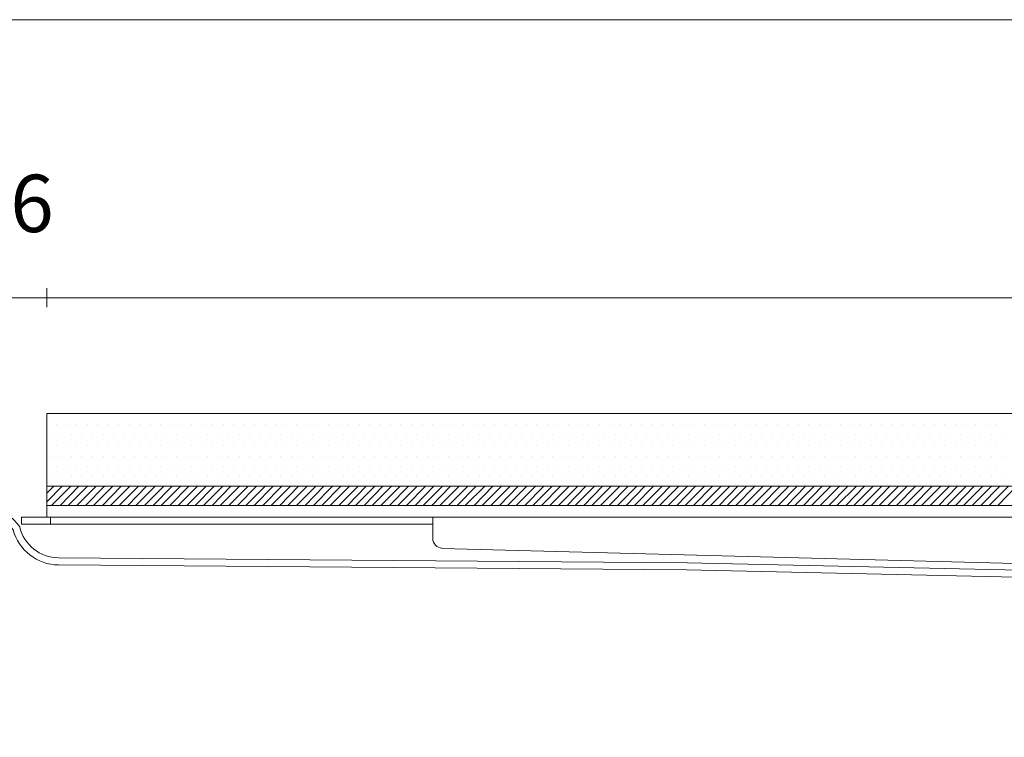
# Model space of a CAD drawing. Units: inches. Extents: x 5 to 2105, y 4 to 1488.
# Drawn here: x 312 to 415, y 588 to 663 of the extents above; entities that cross this region are included whole.
import ezdxf

# ---------------------------------------------------------------- set-up
doc = ezdxf.new("R2010")
doc.units = ezdxf.units.IN
doc.header["$MEASUREMENT"] = 0
for name, color, linetype in [('PDF_0', 7, 'Continuous'), ('PDF_Dimensions', 7, 'Continuous'), ('PDF_hatch', 7, 'Continuous'), ('PDF_Text', 7, 'Continuous')]:
    doc.layers.add(name, color=color, linetype=linetype)
doc.layers.add('PDF_A52-S--', color=7, linetype='Continuous', true_color=0x005f7f)
doc.styles.add('PDF Arial', font='arial.ttf')

msp = doc.modelspace()

# ---------------------------------------------------------------- linework, layer by layer
at = {"layer": 'PDF_0', "lineweight": 15}
for points in [[(239.38, 662.71), (956.65, 662.71)], [(881.27, 611.9), (881.27, 610.68), (314.77, 610.68), (314.77, 612.44), (314.77, 621.53), (881.27, 621.53), (881.27, 612.44), (881.27, 611.9), (314.77, 611.9)], [(314.77, 613.93), (881.27, 613.93)], [(355.15, 609.94), (354.72, 609.94), (316.1, 609.94), (315.14, 609.94), (314.13, 609.94), (313.12, 609.94), (312.11, 609.94), (312.11, 610.68), (313.12, 610.68), (314.13, 610.68), (315.14, 610.68), (316.1, 610.68), (354.72, 610.68)], [(315.14, 610.68), (315.14, 609.94)], [(355.15, 608.39), (355.15, 609.4), (355.15, 610.68)], [(356.11, 607.38), (541.46, 602.54)]]:
    msp.add_lwpolyline(points, dxfattribs=at)
msp.add_arc((356.13, 608.42), 0.984, 180.0011, 268.4971, dxfattribs=at)
at = {"layer": 'PDF_A52-S--', "lineweight": 13}
msp.add_lwpolyline([(311.92, 609.66, 0.342868), (315.99, 606.42), (381.75, 605.89), (543.33, 602.33, -0.412407), (548.01, 597.59), (548.01, 587.64), (547.26, 587.64), (547.26, 597.59, 0.409364), (543.33, 601.58), (381.7, 605.15), (315.99, 605.68, -0.335841), (311.23, 609.36, 0.252955), (308.7, 610.68), (275.29, 610.68), (269.76, 605.15), (269.23, 605.68), (274.97, 611.43), (308.7, 611.43, -0.261933)], format="xyb", close=True, dxfattribs=at)
at = {"layer": 'PDF_Dimensions', "lineweight": 13}
msp.add_lwpolyline([(314.77, 634.62), (314.77, 632.65)], close=True, dxfattribs=at)
for points in [[(306.73, 633.61), (311.74, 633.61), (314.77, 633.61), (319.77, 633.61)], [(881.27, 633.61), (314.77, 633.61)]]:
    msp.add_lwpolyline(points, dxfattribs=at)
at = {"layer": 'PDF_hatch', "lineweight": 9}
for points in [[(315.19, 621.48), (315.19, 621.48)], [(316.26, 621.48), (316.26, 621.48)], [(317.37, 621.48), (317.37, 621.48)], [(318.44, 621.48), (318.44, 621.48)], [(319.56, 621.48), (319.56, 621.48)], [(320.67, 621.48), (320.67, 621.48)], [(321.74, 621.48), (321.74, 621.48)], [(322.85, 621.48), (322.85, 621.48)], [(323.92, 621.48), (323.92, 621.48)], [(325.04, 621.48), (325.04, 621.48)], [(326.1, 621.48), (326.1, 621.48)], [(327.22, 621.48), (327.22, 621.48)], [(328.28, 621.48), (328.28, 621.48)], [(329.4, 621.48), (329.4, 621.48)], [(330.52, 621.48), (330.52, 621.48)], [(331.58, 621.48), (331.58, 621.48)], [(332.7, 621.48), (332.7, 621.48)], [(333.76, 621.48), (333.76, 621.48)], [(334.88, 621.48), (334.88, 621.48)], [(335.94, 621.48), (335.94, 621.48)], [(337.06, 621.48), (337.06, 621.48)], [(338.12, 621.48), (338.12, 621.48)], [(339.24, 621.48), (339.24, 621.48)], [(340.36, 621.48), (340.36, 621.48)], [(341.42, 621.48), (341.42, 621.48)], [(342.54, 621.48), (342.54, 621.48)], [(343.6, 621.48), (343.6, 621.48)], [(344.72, 621.48), (344.72, 621.48)], [(345.78, 621.48), (345.78, 621.48)], [(346.9, 621.48), (346.9, 621.48)], [(347.97, 621.48), (347.97, 621.48)], [(349.08, 621.48), (349.08, 621.48)], [(350.2, 621.48), (350.2, 621.48)], [(351.26, 621.48), (351.26, 621.48)], [(352.38, 621.48), (352.38, 621.48)], [(353.45, 621.48), (353.45, 621.48)], [(354.56, 621.48), (354.56, 621.48)], [(355.63, 621.48), (355.63, 621.48)], [(356.74, 621.48), (356.74, 621.48)], [(357.81, 621.48), (357.81, 621.48)], [(358.93, 621.48), (358.93, 621.48)], [(360.04, 621.48), (360.04, 621.48)], [(361.11, 621.48), (361.11, 621.48)], [(362.22, 621.48), (362.22, 621.48)], [(363.29, 621.48), (363.29, 621.48)], [(364.41, 621.48), (364.41, 621.48)], [(365.47, 621.48), (365.47, 621.48)], [(366.59, 621.48), (366.59, 621.48)], [(367.7, 621.48), (367.7, 621.48)], [(368.77, 621.48), (368.77, 621.48)], [(369.89, 621.48), (369.89, 621.48)], [(370.95, 621.48), (370.95, 621.48)], [(372.07, 621.48), (372.07, 621.48)], [(373.13, 621.48), (373.13, 621.48)], [(374.25, 621.48), (374.25, 621.48)], [(375.31, 621.48), (375.31, 621.48)], [(376.43, 621.48), (376.43, 621.48)], [(377.55, 621.48), (377.55, 621.48)], [(378.61, 621.48), (378.61, 621.48)], [(379.73, 621.48), (379.73, 621.48)], [(380.79, 621.48), (380.79, 621.48)], [(381.91, 621.48), (381.91, 621.48)], [(382.97, 621.48), (382.97, 621.48)], [(384.09, 621.48), (384.09, 621.48)], [(385.15, 621.48), (385.15, 621.48)], [(386.27, 621.48), (386.27, 621.48)], [(387.39, 621.48), (387.39, 621.48)], [(388.45, 621.48), (388.45, 621.48)], [(389.57, 621.48), (389.57, 621.48)], [(390.63, 621.48), (390.63, 621.48)], [(391.75, 621.48), (391.75, 621.48)], [(392.82, 621.48), (392.82, 621.48)], [(393.93, 621.48), (393.93, 621.48)], [(395, 621.48), (395, 621.48)], [(396.11, 621.48), (396.11, 621.48)], [(397.23, 621.48), (397.23, 621.48)], [(398.3, 621.48), (398.3, 621.48)], [(399.41, 621.48), (399.41, 621.48)], [(400.48, 621.48), (400.48, 621.48)], [(401.59, 621.48), (401.59, 621.48)], [(402.66, 621.48), (402.66, 621.48)], [(403.78, 621.48), (403.78, 621.48)], [(404.89, 621.48), (404.89, 621.48)], [(405.96, 621.48), (405.96, 621.48)], [(407.07, 621.48), (407.07, 621.48)], [(408.14, 621.48), (408.14, 621.48)], [(409.26, 621.48), (409.26, 621.48)], [(410.32, 621.48), (410.32, 621.48)], [(411.44, 621.48), (411.44, 621.48)], [(412.5, 621.48), (412.5, 621.48)], [(413.62, 621.48), (413.62, 621.48)], [(414.74, 621.48), (414.74, 621.48)], [(315.73, 620.36), (315.73, 620.36)], [(316.84, 620.36), (316.84, 620.36)], [(317.91, 620.36), (317.91, 620.36)], [(319.02, 620.36), (319.02, 620.36)], [(320.09, 620.36), (320.09, 620.36)], [(321.21, 620.36), (321.21, 620.36)], [(322.27, 620.36), (322.27, 620.36)], [(323.39, 620.36), (323.39, 620.36)], [(324.45, 620.36), (324.45, 620.36)], [(325.57, 620.36), (325.57, 620.36)], [(326.69, 620.36), (326.69, 620.36)], [(327.75, 620.36), (327.75, 620.36)], [(328.87, 620.36), (328.87, 620.36)], [(329.93, 620.36), (329.93, 620.36)], [(331.05, 620.36), (331.05, 620.36)], [(332.11, 620.36), (332.11, 620.36)], [(333.23, 620.36), (333.23, 620.36)], [(334.29, 620.36), (334.29, 620.36)], [(335.41, 620.36), (335.41, 620.36)], [(336.53, 620.36), (336.53, 620.36)], [(337.59, 620.36), (337.59, 620.36)], [(338.71, 620.36), (338.71, 620.36)], [(339.77, 620.36), (339.77, 620.36)], [(340.89, 620.36), (340.89, 620.36)], [(341.95, 620.36), (341.95, 620.36)], [(343.07, 620.36), (343.07, 620.36)], [(344.19, 620.36), (344.19, 620.36)], [(345.25, 620.36), (345.25, 620.36)], [(346.37, 620.36), (346.37, 620.36)], [(347.43, 620.36), (347.43, 620.36)], [(348.55, 620.36), (348.55, 620.36)], [(349.62, 620.36), (349.62, 620.36)], [(350.73, 620.36), (350.73, 620.36)], [(351.8, 620.36), (351.8, 620.36)], [(352.91, 620.36), (352.91, 620.36)], [(354.03, 620.36), (354.03, 620.36)], [(355.1, 620.36), (355.1, 620.36)], [(356.21, 620.36), (356.21, 620.36)], [(357.28, 620.36), (357.28, 620.36)], [(358.39, 620.36), (358.39, 620.36)], [(359.46, 620.36), (359.46, 620.36)], [(360.58, 620.36), (360.58, 620.36)], [(361.64, 620.36), (361.64, 620.36)], [(362.76, 620.36), (362.76, 620.36)], [(363.87, 620.36), (363.87, 620.36)], [(364.94, 620.36), (364.94, 620.36)], [(366.05, 620.36), (366.05, 620.36)], [(367.12, 620.36), (367.12, 620.36)], [(368.24, 620.36), (368.24, 620.36)], [(369.3, 620.36), (369.3, 620.36)], [(370.42, 620.36), (370.42, 620.36)], [(371.48, 620.36), (371.48, 620.36)], [(372.6, 620.36), (372.6, 620.36)], [(373.72, 620.36), (373.72, 620.36)], [(374.78, 620.36), (374.78, 620.36)], [(375.9, 620.36), (375.9, 620.36)], [(376.96, 620.36), (376.96, 620.36)], [(378.08, 620.36), (378.08, 620.36)], [(379.14, 620.36), (379.14, 620.36)], [(380.26, 620.36), (380.26, 620.36)], [(381.32, 620.36), (381.32, 620.36)], [(382.44, 620.36), (382.44, 620.36)], [(383.56, 620.36), (383.56, 620.36)], [(384.62, 620.36), (384.62, 620.36)], [(385.74, 620.36), (385.74, 620.36)], [(386.8, 620.36), (386.8, 620.36)], [(387.92, 620.36), (387.92, 620.36)], [(388.99, 620.36), (388.99, 620.36)], [(390.1, 620.36), (390.1, 620.36)], [(391.22, 620.36), (391.22, 620.36)], [(392.28, 620.36), (392.28, 620.36)], [(393.4, 620.36), (393.4, 620.36)], [(394.47, 620.36), (394.47, 620.36)], [(395.58, 620.36), (395.58, 620.36)], [(396.65, 620.36), (396.65, 620.36)], [(397.76, 620.36), (397.76, 620.36)], [(398.83, 620.36), (398.83, 620.36)], [(399.94, 620.36), (399.94, 620.36)], [(401.06, 620.36), (401.06, 620.36)], [(402.13, 620.36), (402.13, 620.36)], [(403.24, 620.36), (403.24, 620.36)], [(404.31, 620.36), (404.31, 620.36)], [(405.42, 620.36), (405.42, 620.36)], [(406.49, 620.36), (406.49, 620.36)], [(407.61, 620.36), (407.61, 620.36)], [(408.67, 620.36), (408.67, 620.36)], [(409.79, 620.36), (409.79, 620.36)], [(410.9, 620.36), (410.9, 620.36)], [(411.97, 620.36), (411.97, 620.36)], [(413.09, 620.36), (413.09, 620.36)], [(414.15, 620.36), (414.15, 620.36)], [(315.19, 619.3), (315.19, 619.3)], [(316.26, 619.3), (316.26, 619.3)], [(317.37, 619.3), (317.37, 619.3)], [(318.44, 619.3), (318.44, 619.3)], [(319.56, 619.3), (319.56, 619.3)], [(320.67, 619.3), (320.67, 619.3)], [(321.74, 619.3), (321.74, 619.3)], [(322.85, 619.3), (322.85, 619.3)], [(323.92, 619.3), (323.92, 619.3)], [(325.04, 619.3), (325.04, 619.3)], [(326.1, 619.3), (326.1, 619.3)], [(327.22, 619.3), (327.22, 619.3)], [(328.28, 619.3), (328.28, 619.3)], [(329.4, 619.3), (329.4, 619.3)], [(330.52, 619.3), (330.52, 619.3)], [(331.58, 619.3), (331.58, 619.3)], [(332.7, 619.3), (332.7, 619.3)], [(333.76, 619.3), (333.76, 619.3)], [(334.88, 619.3), (334.88, 619.3)], [(335.94, 619.3), (335.94, 619.3)], [(337.06, 619.3), (337.06, 619.3)], [(338.12, 619.3), (338.12, 619.3)], [(339.24, 619.3), (339.24, 619.3)], [(340.36, 619.3), (340.36, 619.3)], [(341.42, 619.3), (341.42, 619.3)], [(342.54, 619.3), (342.54, 619.3)], [(343.6, 619.3), (343.6, 619.3)], [(344.72, 619.3), (344.72, 619.3)], [(345.78, 619.3), (345.78, 619.3)], [(346.9, 619.3), (346.9, 619.3)], [(347.97, 619.3), (347.97, 619.3)], [(349.08, 619.3), (349.08, 619.3)], [(350.2, 619.3), (350.2, 619.3)], [(351.26, 619.3), (351.26, 619.3)], [(352.38, 619.3), (352.38, 619.3)], [(353.45, 619.3), (353.45, 619.3)], [(354.56, 619.3), (354.56, 619.3)], [(355.63, 619.3), (355.63, 619.3)], [(356.74, 619.3), (356.74, 619.3)], [(357.81, 619.3), (357.81, 619.3)], [(358.93, 619.3), (358.93, 619.3)], [(360.04, 619.3), (360.04, 619.3)], [(361.11, 619.3), (361.11, 619.3)], [(362.22, 619.3), (362.22, 619.3)], [(363.29, 619.3), (363.29, 619.3)], [(364.41, 619.3), (364.41, 619.3)], [(365.47, 619.3), (365.47, 619.3)], [(366.59, 619.3), (366.59, 619.3)], [(367.7, 619.3), (367.7, 619.3)], [(368.77, 619.3), (368.77, 619.3)], [(369.89, 619.3), (369.89, 619.3)], [(370.95, 619.3), (370.95, 619.3)], [(372.07, 619.3), (372.07, 619.3)], [(373.13, 619.3), (373.13, 619.3)], [(374.25, 619.3), (374.25, 619.3)], [(375.31, 619.3), (375.31, 619.3)], [(376.43, 619.3), (376.43, 619.3)], [(377.55, 619.3), (377.55, 619.3)], [(378.61, 619.3), (378.61, 619.3)], [(379.73, 619.3), (379.73, 619.3)], [(380.79, 619.3), (380.79, 619.3)], [(381.91, 619.3), (381.91, 619.3)], [(382.97, 619.3), (382.97, 619.3)], [(384.09, 619.3), (384.09, 619.3)], [(385.15, 619.3), (385.15, 619.3)], [(386.27, 619.3), (386.27, 619.3)], [(387.39, 619.3), (387.39, 619.3)], [(388.45, 619.3), (388.45, 619.3)], [(389.57, 619.3), (389.57, 619.3)], [(390.63, 619.3), (390.63, 619.3)], [(391.75, 619.3), (391.75, 619.3)], [(392.82, 619.3), (392.82, 619.3)], [(393.93, 619.3), (393.93, 619.3)], [(395, 619.3), (395, 619.3)], [(396.11, 619.3), (396.11, 619.3)], [(397.23, 619.3), (397.23, 619.3)], [(398.3, 619.3), (398.3, 619.3)], [(399.41, 619.3), (399.41, 619.3)], [(400.48, 619.3), (400.48, 619.3)], [(401.59, 619.3), (401.59, 619.3)], [(402.66, 619.3), (402.66, 619.3)], [(403.78, 619.3), (403.78, 619.3)], [(404.89, 619.3), (404.89, 619.3)], [(405.96, 619.3), (405.96, 619.3)], [(407.07, 619.3), (407.07, 619.3)], [(408.14, 619.3), (408.14, 619.3)], [(409.26, 619.3), (409.26, 619.3)], [(410.32, 619.3), (410.32, 619.3)], [(411.44, 619.3), (411.44, 619.3)], [(412.5, 619.3), (412.5, 619.3)], [(413.62, 619.3), (413.62, 619.3)], [(414.74, 619.3), (414.74, 619.3)], [(315.73, 618.18), (315.73, 618.18)], [(316.84, 618.18), (316.84, 618.18)], [(317.91, 618.18), (317.91, 618.18)], [(319.02, 618.18), (319.02, 618.18)], [(320.09, 618.18), (320.09, 618.18)], [(321.21, 618.18), (321.21, 618.18)], [(322.27, 618.18), (322.27, 618.18)], [(323.39, 618.18), (323.39, 618.18)], [(324.45, 618.18), (324.45, 618.18)], [(325.57, 618.18), (325.57, 618.18)], [(326.69, 618.18), (326.69, 618.18)], [(327.75, 618.18), (327.75, 618.18)], [(328.87, 618.18), (328.87, 618.18)], [(329.93, 618.18), (329.93, 618.18)], [(331.05, 618.18), (331.05, 618.18)], [(332.11, 618.18), (332.11, 618.18)], [(333.23, 618.18), (333.23, 618.18)], [(334.29, 618.18), (334.29, 618.18)], [(335.41, 618.18), (335.41, 618.18)], [(336.53, 618.18), (336.53, 618.18)], [(337.59, 618.18), (337.59, 618.18)], [(338.71, 618.18), (338.71, 618.18)], [(339.77, 618.18), (339.77, 618.18)], [(340.89, 618.18), (340.89, 618.18)], [(341.95, 618.18), (341.95, 618.18)], [(343.07, 618.18), (343.07, 618.18)], [(344.19, 618.18), (344.19, 618.18)], [(345.25, 618.18), (345.25, 618.18)], [(346.37, 618.18), (346.37, 618.18)], [(347.43, 618.18), (347.43, 618.18)], [(348.55, 618.18), (348.55, 618.18)], [(349.62, 618.18), (349.62, 618.18)], [(350.73, 618.18), (350.73, 618.18)], [(351.8, 618.18), (351.8, 618.18)], [(352.91, 618.18), (352.91, 618.18)], [(354.03, 618.18), (354.03, 618.18)], [(355.1, 618.18), (355.1, 618.18)], [(356.21, 618.18), (356.21, 618.18)], [(357.28, 618.18), (357.28, 618.18)], [(358.39, 618.18), (358.39, 618.18)], [(359.46, 618.18), (359.46, 618.18)], [(360.58, 618.18), (360.58, 618.18)], [(361.64, 618.18), (361.64, 618.18)], [(362.76, 618.18), (362.76, 618.18)], [(363.87, 618.18), (363.87, 618.18)], [(364.94, 618.18), (364.94, 618.18)], [(366.05, 618.18), (366.05, 618.18)], [(367.12, 618.18), (367.12, 618.18)], [(368.24, 618.18), (368.24, 618.18)], [(369.3, 618.18), (369.3, 618.18)], [(370.42, 618.18), (370.42, 618.18)], [(371.48, 618.18), (371.48, 618.18)], [(372.6, 618.18), (372.6, 618.18)], [(373.72, 618.18), (373.72, 618.18)], [(374.78, 618.18), (374.78, 618.18)], [(375.9, 618.18), (375.9, 618.18)], [(376.96, 618.18), (376.96, 618.18)], [(378.08, 618.18), (378.08, 618.18)], [(379.14, 618.18), (379.14, 618.18)], [(380.26, 618.18), (380.26, 618.18)], [(381.32, 618.18), (381.32, 618.18)], [(382.44, 618.18), (382.44, 618.18)], [(383.56, 618.18), (383.56, 618.18)], [(384.62, 618.18), (384.62, 618.18)], [(385.74, 618.18), (385.74, 618.18)], [(386.8, 618.18), (386.8, 618.18)], [(387.92, 618.18), (387.92, 618.18)], [(388.99, 618.18), (388.99, 618.18)], [(390.1, 618.18), (390.1, 618.18)], [(391.22, 618.18), (391.22, 618.18)], [(392.28, 618.18), (392.28, 618.18)], [(393.4, 618.18), (393.4, 618.18)], [(394.47, 618.18), (394.47, 618.18)], [(395.58, 618.18), (395.58, 618.18)], [(396.65, 618.18), (396.65, 618.18)], [(397.76, 618.18), (397.76, 618.18)], [(398.83, 618.18), (398.83, 618.18)], [(399.94, 618.18), (399.94, 618.18)], [(401.06, 618.18), (401.06, 618.18)], [(402.13, 618.18), (402.13, 618.18)], [(403.24, 618.18), (403.24, 618.18)], [(404.31, 618.18), (404.31, 618.18)], [(405.42, 618.18), (405.42, 618.18)], [(406.49, 618.18), (406.49, 618.18)], [(407.61, 618.18), (407.61, 618.18)], [(408.67, 618.18), (408.67, 618.18)], [(409.79, 618.18), (409.79, 618.18)], [(410.9, 618.18), (410.9, 618.18)], [(411.97, 618.18), (411.97, 618.18)], [(413.09, 618.18), (413.09, 618.18)], [(414.15, 618.18), (414.15, 618.18)], [(315.19, 617.07), (315.19, 617.07)], [(316.26, 617.07), (316.26, 617.07)], [(317.37, 617.07), (317.37, 617.07)], [(318.44, 617.07), (318.44, 617.07)], [(319.56, 617.07), (319.56, 617.07)], [(320.67, 617.07), (320.67, 617.07)], [(321.74, 617.07), (321.74, 617.07)], [(322.85, 617.07), (322.85, 617.07)], [(323.92, 617.07), (323.92, 617.07)], [(325.04, 617.07), (325.04, 617.07)], [(326.1, 617.07), (326.1, 617.07)], [(327.22, 617.07), (327.22, 617.07)], [(328.28, 617.07), (328.28, 617.07)], [(329.4, 617.07), (329.4, 617.07)], [(330.52, 617.07), (330.52, 617.07)], [(331.58, 617.07), (331.58, 617.07)], [(332.7, 617.07), (332.7, 617.07)], [(333.76, 617.07), (333.76, 617.07)], [(334.88, 617.07), (334.88, 617.07)], [(335.94, 617.07), (335.94, 617.07)], [(337.06, 617.07), (337.06, 617.07)], [(338.12, 617.07), (338.12, 617.07)], [(339.24, 617.07), (339.24, 617.07)], [(340.36, 617.07), (340.36, 617.07)], [(341.42, 617.07), (341.42, 617.07)], [(342.54, 617.07), (342.54, 617.07)], [(343.6, 617.07), (343.6, 617.07)], [(344.72, 617.07), (344.72, 617.07)], [(345.78, 617.07), (345.78, 617.07)], [(346.9, 617.07), (346.9, 617.07)], [(347.97, 617.07), (347.97, 617.07)], [(349.08, 617.07), (349.08, 617.07)], [(350.2, 617.07), (350.2, 617.07)], [(351.26, 617.07), (351.26, 617.07)], [(352.38, 617.07), (352.38, 617.07)], [(353.45, 617.07), (353.45, 617.07)], [(354.56, 617.07), (354.56, 617.07)], [(355.63, 617.07), (355.63, 617.07)], [(356.74, 617.07), (356.74, 617.07)], [(357.81, 617.07), (357.81, 617.07)], [(358.93, 617.07), (358.93, 617.07)], [(360.04, 617.07), (360.04, 617.07)], [(361.11, 617.07), (361.11, 617.07)], [(362.22, 617.07), (362.22, 617.07)], [(363.29, 617.07), (363.29, 617.07)], [(364.41, 617.07), (364.41, 617.07)], [(365.47, 617.07), (365.47, 617.07)], [(366.59, 617.07), (366.59, 617.07)], [(367.7, 617.07), (367.7, 617.07)], [(368.77, 617.07), (368.77, 617.07)], [(369.89, 617.07), (369.89, 617.07)], [(370.95, 617.07), (370.95, 617.07)], [(372.07, 617.07), (372.07, 617.07)], [(373.13, 617.07), (373.13, 617.07)], [(374.25, 617.07), (374.25, 617.07)], [(375.31, 617.07), (375.31, 617.07)], [(376.43, 617.07), (376.43, 617.07)], [(377.55, 617.07), (377.55, 617.07)], [(378.61, 617.07), (378.61, 617.07)], [(379.73, 617.07), (379.73, 617.07)], [(380.79, 617.07), (380.79, 617.07)], [(381.91, 617.07), (381.91, 617.07)], [(382.97, 617.07), (382.97, 617.07)], [(384.09, 617.07), (384.09, 617.07)], [(385.15, 617.07), (385.15, 617.07)], [(386.27, 617.07), (386.27, 617.07)], [(387.39, 617.07), (387.39, 617.07)], [(388.45, 617.07), (388.45, 617.07)], [(389.57, 617.07), (389.57, 617.07)], [(390.63, 617.07), (390.63, 617.07)], [(391.75, 617.07), (391.75, 617.07)], [(392.82, 617.07), (392.82, 617.07)], [(393.93, 617.07), (393.93, 617.07)], [(395, 617.07), (395, 617.07)], [(396.11, 617.07), (396.11, 617.07)], [(397.23, 617.07), (397.23, 617.07)], [(398.3, 617.07), (398.3, 617.07)], [(399.41, 617.07), (399.41, 617.07)], [(400.48, 617.07), (400.48, 617.07)], [(401.59, 617.07), (401.59, 617.07)], [(402.66, 617.07), (402.66, 617.07)], [(403.78, 617.07), (403.78, 617.07)], [(404.89, 617.07), (404.89, 617.07)], [(405.96, 617.07), (405.96, 617.07)], [(407.07, 617.07), (407.07, 617.07)], [(408.14, 617.07), (408.14, 617.07)], [(409.26, 617.07), (409.26, 617.07)], [(410.32, 617.07), (410.32, 617.07)], [(411.44, 617.07), (411.44, 617.07)], [(412.5, 617.07), (412.5, 617.07)], [(413.62, 617.07), (413.62, 617.07)], [(414.74, 617.07), (414.74, 617.07)], [(315.73, 616), (315.73, 616)], [(316.84, 616), (316.84, 616)], [(317.91, 616), (317.91, 616)], [(319.02, 616), (319.02, 616)], [(320.09, 616), (320.09, 616)], [(321.21, 616), (321.21, 616)], [(322.27, 616), (322.27, 616)], [(323.39, 616), (323.39, 616)], [(324.45, 616), (324.45, 616)], [(325.57, 616), (325.57, 616)], [(326.69, 616), (326.69, 616)], [(327.75, 616), (327.75, 616)], [(328.87, 616), (328.87, 616)], [(329.93, 616), (329.93, 616)], [(331.05, 616), (331.05, 616)], [(332.11, 616), (332.11, 616)], [(333.23, 616), (333.23, 616)], [(334.29, 616), (334.29, 616)], [(335.41, 616), (335.41, 616)], [(336.53, 616), (336.53, 616)], [(337.59, 616), (337.59, 616)], [(338.71, 616), (338.71, 616)], [(339.77, 616), (339.77, 616)], [(340.89, 616), (340.89, 616)], [(341.95, 616), (341.95, 616)], [(343.07, 616), (343.07, 616)], [(344.19, 616), (344.19, 616)], [(345.25, 616), (345.25, 616)], [(346.37, 616), (346.37, 616)], [(347.43, 616), (347.43, 616)], [(348.55, 616), (348.55, 616)], [(349.62, 616), (349.62, 616)], [(350.73, 616), (350.73, 616)], [(351.8, 616), (351.8, 616)], [(352.91, 616), (352.91, 616)], [(354.03, 616), (354.03, 616)], [(355.1, 616), (355.1, 616)], [(356.21, 616), (356.21, 616)], [(357.28, 616), (357.28, 616)], [(358.39, 616), (358.39, 616)], [(359.46, 616), (359.46, 616)], [(360.58, 616), (360.58, 616)], [(361.64, 616), (361.64, 616)], [(362.76, 616), (362.76, 616)], [(363.87, 616), (363.87, 616)], [(364.94, 616), (364.94, 616)], [(366.05, 616), (366.05, 616)], [(367.12, 616), (367.12, 616)], [(368.24, 616), (368.24, 616)], [(369.3, 616), (369.3, 616)], [(370.42, 616), (370.42, 616)], [(371.48, 616), (371.48, 616)], [(372.6, 616), (372.6, 616)], [(373.72, 616), (373.72, 616)], [(374.78, 616), (374.78, 616)], [(375.9, 616), (375.9, 616)], [(376.96, 616), (376.96, 616)], [(378.08, 616), (378.08, 616)], [(379.14, 616), (379.14, 616)], [(380.26, 616), (380.26, 616)], [(381.32, 616), (381.32, 616)], [(382.44, 616), (382.44, 616)], [(383.56, 616), (383.56, 616)], [(384.62, 616), (384.62, 616)], [(385.74, 616), (385.74, 616)], [(386.8, 616), (386.8, 616)], [(387.92, 616), (387.92, 616)], [(388.99, 616), (388.99, 616)], [(390.1, 616), (390.1, 616)], [(391.22, 616), (391.22, 616)], [(392.28, 616), (392.28, 616)], [(393.4, 616), (393.4, 616)], [(394.47, 616), (394.47, 616)], [(395.58, 616), (395.58, 616)], [(396.65, 616), (396.65, 616)], [(397.76, 616), (397.76, 616)], [(398.83, 616), (398.83, 616)], [(399.94, 616), (399.94, 616)], [(401.06, 616), (401.06, 616)], [(402.13, 616), (402.13, 616)], [(403.24, 616), (403.24, 616)], [(404.31, 616), (404.31, 616)], [(405.42, 616), (405.42, 616)], [(406.49, 616), (406.49, 616)], [(407.61, 616), (407.61, 616)], [(408.67, 616), (408.67, 616)], [(409.79, 616), (409.79, 616)], [(410.9, 616), (410.9, 616)], [(411.97, 616), (411.97, 616)], [(413.09, 616), (413.09, 616)], [(414.15, 616), (414.15, 616)], [(315.19, 614.88), (315.19, 614.88)], [(316.26, 614.88), (316.26, 614.88)], [(317.37, 614.88), (317.37, 614.88)], [(318.44, 614.88), (318.44, 614.88)], [(319.56, 614.88), (319.56, 614.88)], [(320.67, 614.88), (320.67, 614.88)], [(321.74, 614.88), (321.74, 614.88)], [(322.85, 614.88), (322.85, 614.88)], [(323.92, 614.88), (323.92, 614.88)], [(325.04, 614.88), (325.04, 614.88)], [(326.1, 614.88), (326.1, 614.88)], [(327.22, 614.88), (327.22, 614.88)], [(328.28, 614.88), (328.28, 614.88)], [(329.4, 614.88), (329.4, 614.88)], [(330.52, 614.88), (330.52, 614.88)], [(331.58, 614.88), (331.58, 614.88)], [(332.7, 614.88), (332.7, 614.88)], [(333.76, 614.88), (333.76, 614.88)], [(334.88, 614.88), (334.88, 614.88)], [(335.94, 614.88), (335.94, 614.88)], [(337.06, 614.88), (337.06, 614.88)], [(338.12, 614.88), (338.12, 614.88)], [(339.24, 614.88), (339.24, 614.88)], [(340.36, 614.88), (340.36, 614.88)], [(341.42, 614.88), (341.42, 614.88)], [(342.54, 614.88), (342.54, 614.88)], [(343.6, 614.88), (343.6, 614.88)], [(344.72, 614.88), (344.72, 614.88)], [(345.78, 614.88), (345.78, 614.88)], [(346.9, 614.88), (346.9, 614.88)], [(347.97, 614.88), (347.97, 614.88)], [(349.08, 614.88), (349.08, 614.88)], [(350.2, 614.88), (350.2, 614.88)], [(351.26, 614.88), (351.26, 614.88)], [(352.38, 614.88), (352.38, 614.88)], [(353.45, 614.88), (353.45, 614.88)], [(354.56, 614.88), (354.56, 614.88)], [(355.63, 614.88), (355.63, 614.88)], [(356.74, 614.88), (356.74, 614.88)], [(357.81, 614.88), (357.81, 614.88)], [(358.93, 614.88), (358.93, 614.88)], [(360.04, 614.88), (360.04, 614.88)], [(361.11, 614.88), (361.11, 614.88)], [(362.22, 614.88), (362.22, 614.88)], [(363.29, 614.88), (363.29, 614.88)], [(364.41, 614.88), (364.41, 614.88)], [(365.47, 614.88), (365.47, 614.88)], [(366.59, 614.88), (366.59, 614.88)], [(367.7, 614.88), (367.7, 614.88)], [(368.77, 614.88), (368.77, 614.88)], [(369.89, 614.88), (369.89, 614.88)], [(370.95, 614.88), (370.95, 614.88)], [(372.07, 614.88), (372.07, 614.88)], [(373.13, 614.88), (373.13, 614.88)], [(374.25, 614.88), (374.25, 614.88)], [(375.31, 614.88), (375.31, 614.88)], [(376.43, 614.88), (376.43, 614.88)], [(377.55, 614.88), (377.55, 614.88)], [(378.61, 614.88), (378.61, 614.88)], [(379.73, 614.88), (379.73, 614.88)], [(380.79, 614.88), (380.79, 614.88)], [(381.91, 614.88), (381.91, 614.88)], [(382.97, 614.88), (382.97, 614.88)], [(384.09, 614.88), (384.09, 614.88)], [(385.15, 614.88), (385.15, 614.88)], [(386.27, 614.88), (386.27, 614.88)], [(387.39, 614.88), (387.39, 614.88)], [(388.45, 614.88), (388.45, 614.88)], [(389.57, 614.88), (389.57, 614.88)], [(390.63, 614.88), (390.63, 614.88)], [(391.75, 614.88), (391.75, 614.88)], [(392.82, 614.88), (392.82, 614.88)], [(393.93, 614.88), (393.93, 614.88)], [(395, 614.88), (395, 614.88)], [(396.11, 614.88), (396.11, 614.88)], [(397.23, 614.88), (397.23, 614.88)], [(398.3, 614.88), (398.3, 614.88)], [(399.41, 614.88), (399.41, 614.88)], [(400.48, 614.88), (400.48, 614.88)], [(401.59, 614.88), (401.59, 614.88)], [(402.66, 614.88), (402.66, 614.88)], [(403.78, 614.88), (403.78, 614.88)], [(404.89, 614.88), (404.89, 614.88)], [(405.96, 614.88), (405.96, 614.88)], [(407.07, 614.88), (407.07, 614.88)], [(408.14, 614.88), (408.14, 614.88)], [(409.26, 614.88), (409.26, 614.88)], [(410.32, 614.88), (410.32, 614.88)], [(411.44, 614.88), (411.44, 614.88)], [(412.5, 614.88), (412.5, 614.88)], [(413.62, 614.88), (413.62, 614.88)], [(414.74, 614.88), (414.74, 614.88)], [(314.77, 613.18), (315.51, 613.93)], [(314.77, 612.28), (316.36, 613.93)], [(315.25, 611.9), (317.27, 613.93)], [(316.15, 611.9), (318.12, 613.93)], [(317, 611.9), (319.02, 613.93)], [(317.91, 611.9), (319.93, 613.93)], [(318.81, 611.9), (320.78, 613.93)], [(319.66, 611.9), (321.68, 613.93)], [(320.57, 611.9), (322.54, 613.93)], [(321.42, 611.9), (323.44, 613.93)], [(322.32, 611.9), (324.34, 613.93)], [(323.23, 611.9), (325.2, 613.93)], [(324.08, 611.9), (326.1, 613.93)], [(324.98, 611.9), (327, 613.93)], [(325.89, 611.9), (327.86, 613.93)], [(326.74, 611.9), (328.76, 613.93)], [(327.64, 611.9), (329.61, 613.93)], [(328.49, 611.9), (330.52, 613.93)], [(329.4, 611.9), (331.42, 613.93)], [(330.3, 611.9), (332.27, 613.93)], [(331.15, 611.9), (333.18, 613.93)], [(332.06, 611.9), (334.03, 613.93)], [(332.91, 611.9), (334.93, 613.93)], [(333.81, 611.9), (335.84, 613.93)], [(334.72, 611.9), (336.69, 613.93)], [(335.57, 611.9), (337.59, 613.93)], [(336.47, 611.9), (338.44, 613.93)], [(337.38, 611.9), (339.35, 613.93)], [(338.23, 611.9), (340.25, 613.93)], [(339.13, 611.9), (341.1, 613.93)], [(339.99, 611.9), (342.01, 613.93)], [(340.89, 611.9), (342.91, 613.93)], [(341.79, 611.9), (343.76, 613.93)], [(342.65, 611.9), (344.67, 613.93)], [(343.55, 611.9), (345.52, 613.93)], [(344.4, 611.9), (346.42, 613.93)], [(345.31, 611.9), (347.33, 613.93)], [(346.21, 611.9), (348.18, 613.93)], [(347.06, 611.9), (349.08, 613.93)], [(347.97, 611.9), (349.93, 613.93)], [(348.82, 611.9), (350.84, 613.93)], [(349.72, 611.9), (351.74, 613.93)], [(350.63, 611.9), (352.59, 613.93)], [(351.48, 611.9), (353.5, 613.93)], [(352.38, 611.9), (354.4, 613.93)], [(353.29, 611.9), (355.25, 613.93)], [(354.14, 611.9), (356.16, 613.93)], [(355.04, 611.9), (357.01, 613.93)], [(355.89, 611.9), (357.92, 613.93)], [(356.8, 611.9), (358.82, 613.93)], [(357.7, 611.9), (359.67, 613.93)], [(358.55, 611.9), (360.58, 613.93)], [(359.46, 611.9), (361.43, 613.93)], [(360.31, 611.9), (362.33, 613.93)], [(361.21, 611.9), (363.24, 613.93)], [(362.12, 611.9), (364.09, 613.93)], [(362.97, 611.9), (364.99, 613.93)], [(363.87, 611.9), (365.9, 613.93)], [(364.78, 611.9), (366.75, 613.93)], [(365.63, 611.9), (367.65, 613.93)], [(366.53, 611.9), (368.5, 613.93)], [(367.39, 611.9), (369.41, 613.93)], [(368.29, 611.9), (370.31, 613.93)], [(369.19, 611.9), (371.16, 613.93)], [(370.05, 611.9), (372.07, 613.93)], [(370.95, 611.9), (372.92, 613.93)], [(371.8, 611.9), (373.82, 613.93)], [(372.71, 611.9), (374.73, 613.93)], [(373.61, 611.9), (375.58, 613.93)], [(374.46, 611.9), (376.48, 613.93)], [(375.37, 611.9), (377.33, 613.93)], [(376.27, 611.9), (378.24, 613.93)], [(377.12, 611.9), (379.14, 613.93)], [(378.03, 611.9), (379.99, 613.93)], [(378.88, 611.9), (380.9, 613.93)], [(379.78, 611.9), (381.8, 613.93)], [(380.69, 611.9), (382.65, 613.93)], [(381.54, 611.9), (383.56, 613.93)], [(382.44, 611.9), (384.41, 613.93)], [(383.29, 611.9), (385.31, 613.93)], [(384.2, 611.9), (386.22, 613.93)], [(385.1, 611.9), (387.07, 613.93)], [(385.95, 611.9), (387.97, 613.93)], [(386.86, 611.9), (388.83, 613.93)], [(387.71, 611.9), (389.73, 613.93)], [(388.61, 611.9), (390.63, 613.93)], [(389.52, 611.9), (391.49, 613.93)], [(390.37, 611.9), (392.39, 613.93)], [(391.27, 611.9), (393.29, 613.93)], [(392.18, 611.9), (394.15, 613.93)], [(393.03, 611.9), (395.05, 613.93)], [(393.93, 611.9), (395.9, 613.93)], [(394.78, 611.9), (396.81, 613.93)], [(395.69, 611.9), (397.71, 613.93)], [(396.59, 611.9), (398.56, 613.93)], [(397.44, 611.9), (399.47, 613.93)], [(398.35, 611.9), (400.32, 613.93)], [(399.2, 611.9), (401.22, 613.93)], [(400.1, 611.9), (402.13, 613.93)], [(401.01, 611.9), (402.98, 613.93)], [(401.86, 611.9), (403.88, 613.93)], [(402.76, 611.9), (404.79, 613.93)], [(403.67, 611.9), (405.64, 613.93)], [(404.52, 611.9), (406.54, 613.93)], [(405.42, 611.9), (407.39, 613.93)], [(406.28, 611.9), (408.3, 613.93)], [(407.18, 611.9), (409.2, 613.93)], [(408.08, 611.9), (410.05, 613.93)], [(408.94, 611.9), (410.96, 613.93)], [(409.84, 611.9), (411.81, 613.93)], [(410.69, 611.9), (412.71, 613.93)], [(411.6, 611.9), (413.62, 613.93)], [(412.5, 611.9), (414.47, 613.93)], [(413.35, 611.9), (415.37, 613.93)], [(414.26, 611.9), (416.22, 613.93)]]:
    msp.add_lwpolyline(points, dxfattribs=at)

# ---------------------------------------------------------------- texts
at = {"layer": 'PDF_Text', "insert": (310.94, 638.62), "char_height": 6, "attachment_point": 7, "style": 'PDF Arial'}
msp.add_mtext('6', dxfattribs=at)

doc.saveas('drawing.dxf')
